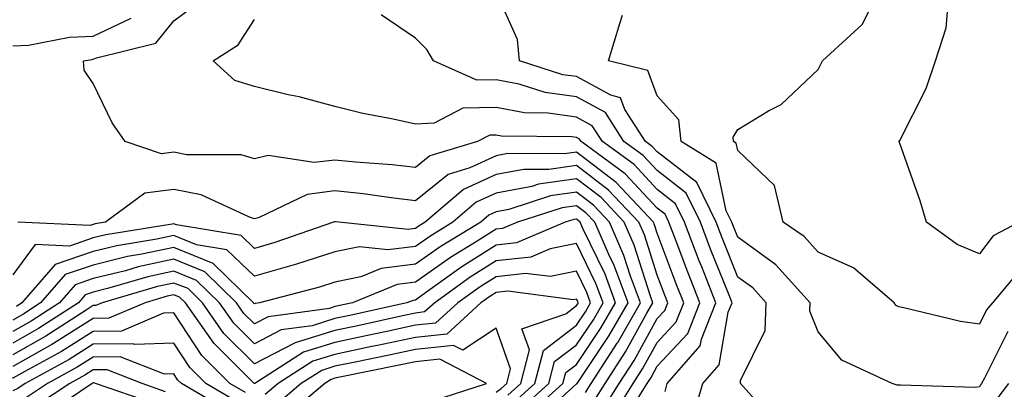
# Model space of a CAD drawing. Units: inches. Extents: x 1031843 to 1034483, y 7218698 to 7221338.
# Drawn here: x 1031939 to 1032061, y 7219191 to 7219237 of the extents above; entities that cross this region are included whole.
import ezdxf

# ---------------------------------------------------------------- set-up
doc = ezdxf.new("R2010")
doc.units = ezdxf.units.IN
doc.header["$MEASUREMENT"] = 0
doc.layers.add('Contour_10317218', color=7, linetype='Continuous', true_color=0xfe7e9f)

msp = doc.modelspace()

# ---------------------------------------------------------------- linework, layer by layer
at = {"layer": 'Contour_10317218'}
for points in [[(1032063.01, 7219211.92, 2982), (1032059.75, 7219210.22, 2982), (1032058.05, 7219207.99, 2982), (1032055.3, 7219209.17, 2982), (1032051.51, 7219211.92, 2982), (1032050.69, 7219214.56, 2982), (1032048.15, 7219221.82, 2982), (1032048.11, 7219221.92, 2982), (1032048.17, 7219222.04, 2982), (1032051.45, 7219228.52, 2982), (1032052.6, 7219231.92, 2982), (1032053.95, 7219236.02, 2982), (1032054.1, 7219237.97, 2982), (1032054.98, 7219241.92, 2982), (1032057, 7219242.97, 2982), (1032058.05, 7219243.07, 2982), (1032062.56, 7219247.41, 2982)], [(1032031.55, 7219188.42, 2985), (1032028.38, 7219191.92, 2985), (1032028.4, 7219192.27, 2985), (1032031.47, 7219198.5, 2985), (1032031.59, 7219201.92, 2985), (1032029.91, 7219203.78, 2985), (1032028.05, 7219205.12, 2985), (1032026.12, 7219209.99, 2985), (1032025.37, 7219211.92, 2985), (1032022.97, 7219216.84, 2985), (1032018.05, 7219220.65, 2985), (1032017.44, 7219221.31, 2985), (1032016.6, 7219221.92, 2985), (1032014.05, 7219225.92, 2985), (1032013.5, 7219227.37, 2985), (1032012.31, 7219227.66, 2985), (1032008.05, 7219229.99, 2985), (1032006.35, 7219230.22, 2985), (1032000.98, 7219231.92, 2985), (1032000.73, 7219234.6, 2985), (1031998.05, 7219240.51, 2985)], [(1032014.75, 7219188.62, 2988), (1032016.8, 7219191.92, 2988), (1032017.29, 7219192.68, 2988), (1032018.05, 7219194.05, 2988), (1032021.84, 7219198.13, 2988), (1032023.34, 7219201.92, 2988), (1032021.86, 7219205.73, 2988), (1032020.41, 7219209.56, 2988), (1032019.5, 7219211.92, 2988), (1032019.03, 7219212.9, 2988), (1032018.05, 7219213.66, 2988), (1032014.07, 7219217.94, 2988), (1032008.6, 7219221.92, 2988), (1032008.38, 7219222.25, 2988), (1032008.05, 7219222.43, 2988), (1032007.44, 7219222.53, 2988), (1031998.73, 7219222.6, 2988), (1031998.05, 7219222.72, 2988), (1031997.27, 7219222.7, 2988), (1031995.75, 7219221.92, 2988), (1031989.83, 7219220.14, 2988), (1031988.05, 7219218.7, 2988), (1031985.16, 7219219.03, 2988), (1031980.61, 7219219.36, 2988), (1031978.05, 7219219.63, 2988), (1031975.45, 7219219.32, 2988), (1031969.77, 7219220.2, 2988), (1031968.05, 7219219.79, 2988), (1031966.41, 7219220.28, 2988), (1031959.67, 7219220.3, 2988), (1031958.05, 7219220.61, 2988), (1031956.53, 7219220.4, 2988), (1031952.01, 7219221.92, 2988), (1031950.39, 7219224.26, 2988), (1031948.05, 7219229.13, 2988), (1031946.92, 7219230.79, 2988), (1031946.84, 7219231.92, 2988), (1031947.85, 7219232.12, 2988), (1031948.05, 7219232.13, 2988), (1031948.44, 7219232.31, 2988), (1031955.82, 7219234.15, 2988), (1031958.05, 7219236.9, 2988), (1031960.94, 7219239.03, 2988)], [(1032022.44, 7219187.53, 2986), (1032023.73, 7219191.92, 2986), (1032025.75, 7219194.22, 2986), (1032026.88, 7219200.75, 2986), (1032027.35, 7219201.92, 2986), (1032026.9, 7219203.07, 2986), (1032024.69, 7219208.56, 2986), (1032023.42, 7219211.92, 2986), (1032021.66, 7219215.53, 2986), (1032018.05, 7219218.33, 2986), (1032016.31, 7219220.18, 2986), (1032013.93, 7219221.92, 2986), (1032011.64, 7219225.51, 2986), (1032008.05, 7219227.47, 2986), (1032004.14, 7219228.01, 2986), (1032000.94, 7219229.03, 2986), (1031998.05, 7219229.58, 2986), (1031995.67, 7219229.54, 2986), (1031990.3, 7219231.92, 2986), (1031989.46, 7219233.33, 2986), (1031988.05, 7219234.73, 2986), (1031983.77, 7219237.64, 2986)], [(1032061.59, 7219198.38, 2984), (1032058.71, 7219192.58, 2984), (1032058.32, 7219191.92, 2984), (1032058.21, 7219191.76, 2984), (1032058.05, 7219191.49, 2984), (1032057.54, 7219191.41, 2984), (1032048.25, 7219191.72, 2984), (1032048.05, 7219191.69, 2984), (1032047.85, 7219191.72, 2984), (1032047.23, 7219191.92, 2984), (1032040.96, 7219194.83, 2984), (1032038.05, 7219198.33, 2984), (1032037.01, 7219200.88, 2984), (1032037.05, 7219201.92, 2984), (1032032.78, 7219206.65, 2984), (1032028.05, 7219210.08, 2984), (1032027.52, 7219211.39, 2984), (1032027.33, 7219211.92, 2984), (1032026.62, 7219213.35, 2984), (1032025.37, 7219219.24, 2984), (1032021.04, 7219221.92, 2984), (1032020.76, 7219224.63, 2984), (1032018.05, 7219227.58, 2984), (1032016.88, 7219230.75, 2984), (1032012, 7219231.92, 2984), (1032013.4, 7219236.57, 2984), (1032013.73, 7219237.6, 2984)], [(1032063.48, 7219206.49, 2983), (1032059.67, 7219201.92, 2983), (1032058.93, 7219201.04, 2983), (1032058.05, 7219199.28, 2983), (1032055.73, 7219199.6, 2983), (1032048.66, 7219201.31, 2983), (1032048.05, 7219201.41, 2983), (1032047.74, 7219201.61, 2983), (1032047.46, 7219201.92, 2983), (1032042.41, 7219206.28, 2983), (1032038.05, 7219208.19, 2983), (1032036.29, 7219210.16, 2983), (1032033.69, 7219211.92, 2983), (1032032.62, 7219216.49, 2983), (1032028.05, 7219220.83, 2983), (1032027.85, 7219221.72, 2983), (1032027.54, 7219221.92, 2983), (1032027.48, 7219222.49, 2983), (1032028.05, 7219223.42, 2983), (1032031.86, 7219225.73, 2983), (1032033.44, 7219226.53, 2983), (1032038.05, 7219230.87, 2983), (1032038.58, 7219231.92, 2983), (1032043.52, 7219236.45, 2983), (1032044.44, 7219238.31, 2983)], [(1031938.05, 7219233.8, 2989), (1031940.02, 7219233.89, 2989), (1031945.08, 7219234.89, 2989), (1031948.05, 7219234.99, 2989), (1031952.74, 7219237.23, 2989)], [(1032019.03, 7219190.94, 2987), (1032019.3, 7219191.92, 2987), (1032023.4, 7219196.57, 2987), (1032023.56, 7219197.43, 2987), (1032025.35, 7219201.92, 2987), (1032023.6, 7219206.37, 2987), (1032023.28, 7219207.15, 2987), (1032021.45, 7219211.92, 2987), (1032020.34, 7219214.21, 2987), (1032018.05, 7219215.98, 2987), (1032015.2, 7219219.07, 2987), (1032011.27, 7219221.92, 2987), (1032010, 7219223.87, 2987), (1032008.05, 7219224.95, 2987), (1032004.51, 7219225.46, 2987), (1032001.6, 7219225.47, 2987), (1031998.05, 7219226.16, 2987), (1031993.91, 7219226.06, 2987), (1031990.35, 7219224.22, 2987), (1031988.05, 7219224.07, 2987), (1031985.28, 7219224.69, 2987), (1031981.53, 7219225.4, 2987), (1031978.05, 7219226.26, 2987), (1031973.6, 7219227.47, 2987), (1031972.25, 7219227.72, 2987), (1031968.05, 7219228.74, 2987), (1031965.63, 7219229.5, 2987), (1031962.95, 7219231.92, 2987), (1031966.04, 7219233.93, 2987), (1031968.05, 7219237.08, 2987)], [(1032012.37, 7219187.6, 2989), (1032015.06, 7219191.92, 2989), (1032016.23, 7219193.74, 2989), (1032018.05, 7219197.02, 2989), (1032020.41, 7219199.56, 2989), (1032021.35, 7219201.92, 2989), (1032020.41, 7219204.28, 2989), (1032018.05, 7219210.57, 2989), (1032017.72, 7219211.59, 2989), (1032017.58, 7219211.92, 2989), (1032012.97, 7219216.84, 2989), (1032008.05, 7219220.59, 2989), (1032006.53, 7219220.4, 2989), (1031999.53, 7219220.44, 2989), (1031998.05, 7219220.14, 2989), (1031994.81, 7219218.68, 2989), (1031992.11, 7219217.86, 2989), (1031988.05, 7219214.58, 2989), (1031985.04, 7219214.93, 2989), (1031981.57, 7219215.44, 2989), (1031978.05, 7219215.81, 2989), (1031974.59, 7219215.38, 2989), (1031968.62, 7219212.49, 2989), (1031968.05, 7219212.35, 2989), (1031967.42, 7219212.55, 2989), (1031961.45, 7219215.32, 2989), (1031958.05, 7219215.98, 2989), (1031954.46, 7219215.51, 2989), (1031949.57, 7219211.92, 2989), (1031948.26, 7219211.71, 2989), (1031948.05, 7219211.65, 2989), (1031947.64, 7219211.51, 2989), (1031938.66, 7219211.92, 2989)], [(1032011.29, 7219188.68, 2990), (1032013.32, 7219191.92, 2990), (1032015.18, 7219194.79, 2990), (1032018.05, 7219199.99, 2990), (1032018.99, 7219200.98, 2990), (1032019.36, 7219201.92, 2990), (1032018.99, 7219202.86, 2990), (1032018.05, 7219205.34, 2990), (1032016.47, 7219210.34, 2990), (1032015.76, 7219211.92, 2990), (1032012.03, 7219215.9, 2990), (1032008.05, 7219218.95, 2990), (1032004.59, 7219218.46, 2990), (1032001.49, 7219218.48, 2990), (1031998.05, 7219217.84, 2990), (1031993.99, 7219215.98, 2990), (1031989.26, 7219211.92, 2990), (1031988.5, 7219211.47, 2990), (1031988.05, 7219211.14, 2990), (1031987.15, 7219211.02, 2990), (1031978.52, 7219211.92, 2990), (1031978.11, 7219211.98, 2990), (1031977.99, 7219211.98, 2990), (1031977.87, 7219211.92, 2990), (1031970.57, 7219209.4, 2990), (1031968.05, 7219208.66, 2990), (1031966.39, 7219210.26, 2990), (1031958.36, 7219211.61, 2990), (1031958.05, 7219211.74, 2990), (1031957.82, 7219211.69, 2990), (1031949.61, 7219210.36, 2990), (1031948.05, 7219209.97, 2990), (1031945.08, 7219208.95, 2990), (1031940.82, 7219209.15, 2990), (1031938.05, 7219205.38, 2990)], [(1032010.22, 7219189.75, 2991), (1032011.59, 7219191.92, 2991), (1032014.12, 7219195.85, 2991), (1032016.78, 7219200.65, 2991), (1032017.52, 7219201.92, 2991), (1032017.21, 7219202.76, 2991), (1032015.2, 7219209.07, 2991), (1032013.95, 7219211.92, 2991), (1032011.1, 7219214.97, 2991), (1032008.05, 7219217.29, 2991), (1032003.32, 7219216.65, 2991), (1032002.5, 7219216.37, 2991), (1031998.05, 7219215.51, 2991), (1031995.57, 7219214.4, 2991), (1031992.7, 7219211.92, 2991), (1031989.81, 7219210.16, 2991), (1031988.05, 7219208.93, 2991), (1031984.63, 7219208.5, 2991), (1031981.1, 7219208.87, 2991), (1031978.05, 7219208.23, 2991), (1031973.26, 7219206.71, 2991), (1031972.7, 7219206.57, 2991), (1031968.05, 7219205.22, 2991), (1031964.61, 7219208.48, 2991), (1031960.84, 7219209.13, 2991), (1031958.05, 7219210.26, 2991), (1031955.94, 7219209.81, 2991), (1031950.96, 7219209.01, 2991), (1031948.05, 7219208.29, 2991), (1031943.3, 7219206.67, 2991), (1031939.16, 7219201.92, 2991), (1031938.5, 7219201.47, 2991)], [(1032009.16, 7219190.81, 2992), (1032009.85, 7219191.92, 2992), (1032013.07, 7219196.9, 2992), (1032013.15, 7219197.02, 2992), (1032015.98, 7219201.92, 2992), (1032014.75, 7219205.22, 2992), (1032013.93, 7219207.8, 2992), (1032012.13, 7219211.92, 2992), (1032010.16, 7219214.03, 2992), (1032008.05, 7219215.63, 2992), (1032004.79, 7219215.18, 2992), (1031999.63, 7219213.5, 2992), (1031998.05, 7219213.21, 2992), (1031997.17, 7219212.8, 2992), (1031996.14, 7219211.92, 2992), (1031991.1, 7219208.87, 2992), (1031988.05, 7219206.71, 2992), (1031983.79, 7219206.18, 2992), (1031981.27, 7219205.14, 2992), (1031978.05, 7219204.48, 2992), (1031976.12, 7219203.85, 2992), (1031968.69, 7219201.92, 2992), (1031968.13, 7219201.84, 2992), (1031968.05, 7219201.8, 2992), (1031967.99, 7219201.86, 2992), (1031967.95, 7219201.92, 2992), (1031962.93, 7219206.8, 2992), (1031958.05, 7219208.8, 2992), (1031954.07, 7219207.94, 2992), (1031952.31, 7219207.66, 2992), (1031948.05, 7219206.61, 2992), (1031944.55, 7219205.42, 2992), (1031941.51, 7219201.92, 2992), (1031939.42, 7219200.55, 2992), (1031938.05, 7219199.79, 2992)], [(1032002.84, 7219187.13, 2993), (1032007.58, 7219191.45, 2993), (1032008.05, 7219191.86, 2993), (1032008.09, 7219191.88, 2993), (1032008.11, 7219191.92, 2993), (1032008.19, 7219192.06, 2993), (1032012.09, 7219197.88, 2993), (1032014.44, 7219201.92, 2993), (1032012.7, 7219206.57, 2993), (1032012.05, 7219207.92, 2993), (1032010.3, 7219211.92, 2993), (1032009.2, 7219213.07, 2993), (1032008.05, 7219213.97, 2993), (1032006.25, 7219213.72, 2993), (1032000.71, 7219211.92, 2993), (1031998.83, 7219211.14, 2993), (1031998.05, 7219211.04, 2993), (1031995.71, 7219209.58, 2993), (1031992.41, 7219207.56, 2993), (1031988.05, 7219204.5, 2993), (1031985.76, 7219204.21, 2993), (1031980.22, 7219201.92, 2993), (1031978.44, 7219201.53, 2993), (1031978.05, 7219201.45, 2993), (1031977.37, 7219201.24, 2993), (1031969.77, 7219200.2, 2993), (1031968.05, 7219199.32, 2993), (1031966.74, 7219200.61, 2993), (1031965.82, 7219201.92, 2993), (1031961.9, 7219205.77, 2993), (1031958.05, 7219207.33, 2993), (1031953.6, 7219206.37, 2993), (1031952.03, 7219205.9, 2993), (1031948.05, 7219204.93, 2993), (1031945.8, 7219204.17, 2993), (1031943.85, 7219201.92, 2993), (1031940.34, 7219199.63, 2993), (1031938.05, 7219198.35, 2993)], [(1032002, 7219187.97, 2994), (1032006.35, 7219191.92, 2994), (1032006.7, 7219193.27, 2994), (1032008.05, 7219194.28, 2994), (1032011.12, 7219198.85, 2994), (1032012.89, 7219201.92, 2994), (1032011.59, 7219205.46, 2994), (1032008.81, 7219211.16, 2994), (1032008.48, 7219211.92, 2994), (1032008.26, 7219212.13, 2994), (1032008.05, 7219212.31, 2994), (1032007.7, 7219212.27, 2994), (1032006.64, 7219211.92, 2994), (1032000.59, 7219209.38, 2994), (1031998.05, 7219209.09, 2994), (1031993.66, 7219206.31, 2994), (1031989.28, 7219203.15, 2994), (1031988.05, 7219202.27, 2994), (1031987.74, 7219202.23, 2994), (1031986.96, 7219201.92, 2994), (1031979.67, 7219200.3, 2994), (1031978.05, 7219199.97, 2994), (1031975.22, 7219199.09, 2994), (1031971.39, 7219198.58, 2994), (1031968.05, 7219196.84, 2994), (1031965.51, 7219199.38, 2994), (1031963.71, 7219201.92, 2994), (1031960.84, 7219204.71, 2994), (1031958.05, 7219205.85, 2994), (1031954.81, 7219205.16, 2994), (1031949.81, 7219203.68, 2994), (1031948.05, 7219203.25, 2994), (1031947.05, 7219202.92, 2994), (1031946.19, 7219201.92, 2994), (1031941.25, 7219198.72, 2994), (1031938.05, 7219196.9, 2994)], [(1032001.17, 7219188.8, 2995), (1032004.61, 7219191.92, 2995), (1032005.32, 7219194.65, 2995), (1032008.05, 7219196.72, 2995), (1032010.14, 7219199.83, 2995), (1032011.33, 7219201.92, 2995), (1032010.45, 7219204.32, 2995), (1032008.05, 7219209.28, 2995), (1032004.75, 7219208.62, 2995), (1032002.37, 7219207.6, 2995), (1031998.05, 7219207.12, 2995), (1031994.85, 7219205.12, 2995), (1031990.45, 7219201.92, 2995), (1031989.18, 7219200.79, 2995), (1031988.05, 7219200.65, 2995), (1031986.43, 7219200.3, 2995), (1031980.88, 7219199.09, 2995), (1031978.05, 7219198.48, 2995), (1031973.09, 7219196.96, 2995), (1031973.03, 7219196.94, 2995), (1031968.05, 7219194.36, 2995), (1031964.26, 7219198.13, 2995), (1031961.59, 7219201.92, 2995), (1031959.81, 7219203.68, 2995), (1031958.05, 7219204.38, 2995), (1031956.02, 7219203.95, 2995), (1031949.16, 7219201.92, 2995), (1031948.38, 7219201.59, 2995), (1031948.05, 7219201.59, 2995), (1031947.15, 7219201.02, 2995), (1031942.17, 7219197.8, 2995), (1031938.05, 7219195.46, 2995)], [(1032000.34, 7219189.63, 2996), (1032002.87, 7219191.92, 2996), (1032003.95, 7219196.02, 2996), (1032008.05, 7219199.17, 2996), (1032009.16, 7219200.81, 2996), (1032009.79, 7219201.92, 2996), (1032009.32, 7219203.19, 2996), (1032008.05, 7219205.83, 2996), (1032004.79, 7219205.18, 2996), (1032001.7, 7219205.57, 2996), (1031998.05, 7219205.16, 2996), (1031996.06, 7219203.91, 2996), (1031993.32, 7219201.92, 2996), (1031990.55, 7219199.42, 2996), (1031988.05, 7219199.15, 2996), (1031984.51, 7219198.38, 2996), (1031982.11, 7219197.86, 2996), (1031978.05, 7219197, 2996), (1031974.16, 7219195.81, 2996), (1031968.09, 7219191.92, 2996), (1031968.07, 7219191.9, 2996), (1031968.05, 7219191.9, 2996), (1031968.03, 7219191.9, 2996), (1031963.03, 7219196.9, 2996), (1031962.91, 7219197.06, 2996), (1031959.48, 7219201.92, 2996), (1031958.75, 7219202.62, 2996), (1031958.05, 7219202.92, 2996), (1031957.23, 7219202.74, 2996), (1031954.48, 7219201.92, 2996), (1031949.96, 7219200.01, 2996), (1031948.05, 7219199.99, 2996), (1031943.09, 7219196.88, 2996), (1031942.89, 7219196.76, 2996), (1031938.05, 7219194.01, 2996)], [(1031999.51, 7219190.46, 2997), (1032001.12, 7219191.92, 2997), (1032002.21, 7219196.08, 2997), (1032001.27, 7219198.7, 2997), (1032006.7, 7219200.57, 2997), (1032008.05, 7219201.61, 2997), (1032008.19, 7219201.78, 2997), (1032008.25, 7219201.92, 2997), (1032008.21, 7219202.08, 2997), (1032008.05, 7219202.37, 2997), (1032007.68, 7219202.29, 2997), (1031999.5, 7219203.37, 2997), (1031998.05, 7219203.19, 2997), (1031997.27, 7219202.7, 2997), (1031996.17, 7219201.92, 2997), (1031991.92, 7219198.05, 2997), (1031988.05, 7219197.62, 2997), (1031983.34, 7219196.63, 2997), (1031982.62, 7219196.49, 2997), (1031978.05, 7219195.53, 2997), (1031975.3, 7219194.67, 2997), (1031970.98, 7219191.92, 2997), (1031969.4, 7219190.57, 2997)], [(1031966.94, 7219190.81, 2997), (1031965, 7219191.92, 2997), (1031961.53, 7219195.4, 2997), (1031958.05, 7219200.69, 2997), (1031956.78, 7219200.65, 2997), (1031951.55, 7219198.42, 2997), (1031948.05, 7219198.38, 2997), (1031944.09, 7219195.88, 2997), (1031939.55, 7219193.42, 2997), (1031938.05, 7219192.56, 2997), (1031937.35, 7219192.62, 2997), (1031928.95, 7219192.82, 2997), (1031928.05, 7219192.9, 2997), (1031926.57, 7219193.4, 2997), (1031921.39, 7219195.26, 2997), (1031918.05, 7219196.37, 2997), (1031913.6, 7219196.37, 2997), (1031912.66, 7219196.53, 2997), (1031908.05, 7219196.53, 2997), (1031904.94, 7219195.03, 2997), (1031902.5, 7219191.92, 2997), (1031900.39, 7219189.58, 2997)], [(1031998.05, 7219190.85, 2998), (1031998.67, 7219191.3, 2998), (1031999.38, 7219191.92, 2998), (1031999.85, 7219193.72, 2998), (1031998.05, 7219198.78, 2998), (1031993.93, 7219196.04, 2998), (1031992.78, 7219196.65, 2998), (1031988.05, 7219196.12, 2998), (1031984.59, 7219195.38, 2998), (1031980.75, 7219194.62, 2998), (1031978.05, 7219194.05, 2998), (1031976.43, 7219193.54, 2998), (1031973.87, 7219191.92, 2998), (1031970.73, 7219189.24, 2998)], [(1031965.82, 7219189.69, 2998), (1031962, 7219191.92, 2998), (1031960.02, 7219193.89, 2998), (1031958.05, 7219196.9, 2998), (1031953.21, 7219196.76, 2998), (1031952.97, 7219196.84, 2998), (1031948.05, 7219196.78, 2998), (1031945.06, 7219194.91, 2998), (1031939.57, 7219191.92, 2998), (1031938.66, 7219191.31, 2998), (1031938.05, 7219191.02, 2998)], [(1031964.71, 7219188.58, 2999), (1031958.99, 7219191.92, 2999), (1031958.52, 7219192.39, 2999), (1031958.05, 7219193.11, 2999), (1031956.9, 7219193.07, 2999), (1031951.37, 7219195.24, 2999), (1031948.05, 7219195.2, 2999), (1031946.04, 7219193.93, 2999), (1031942.37, 7219191.92, 2999), (1031939.77, 7219190.2, 2999)], [(1031990.2, 7219189.77, 2999), (1031996.86, 7219191.92, 2999), (1031991.08, 7219194.95, 2999), (1031988.05, 7219194.62, 2999), (1031985.82, 7219194.15, 2999), (1031978.87, 7219192.74, 2999), (1031978.05, 7219192.56, 2999), (1031977.56, 7219192.41, 2999), (1031976.78, 7219191.92, 2999), (1031972.05, 7219187.92, 2999)], [(1031957.03, 7219190.9, 3000), (1031954.1, 7219191.92, 3000), (1031949.75, 7219193.62, 3000), (1031948.05, 7219193.6, 3000), (1031947.01, 7219192.96, 3000), (1031945.14, 7219191.92, 3000), (1031940.88, 7219189.09, 3000)], [(1031955.57, 7219189.44, 3001), (1031948.32, 7219191.92, 3001), (1031948.13, 7219192, 3001), (1031948.05, 7219192, 3001), (1031948.01, 7219191.96, 3001), (1031947.91, 7219191.92, 3001), (1031942.01, 7219187.96, 3001)], [(1032061.66, 7219191.92, 2985), (1032060.1, 7219189.87, 2985)]]:
    msp.add_polyline3d(points, dxfattribs=at)

doc.saveas('drawing.dxf')
